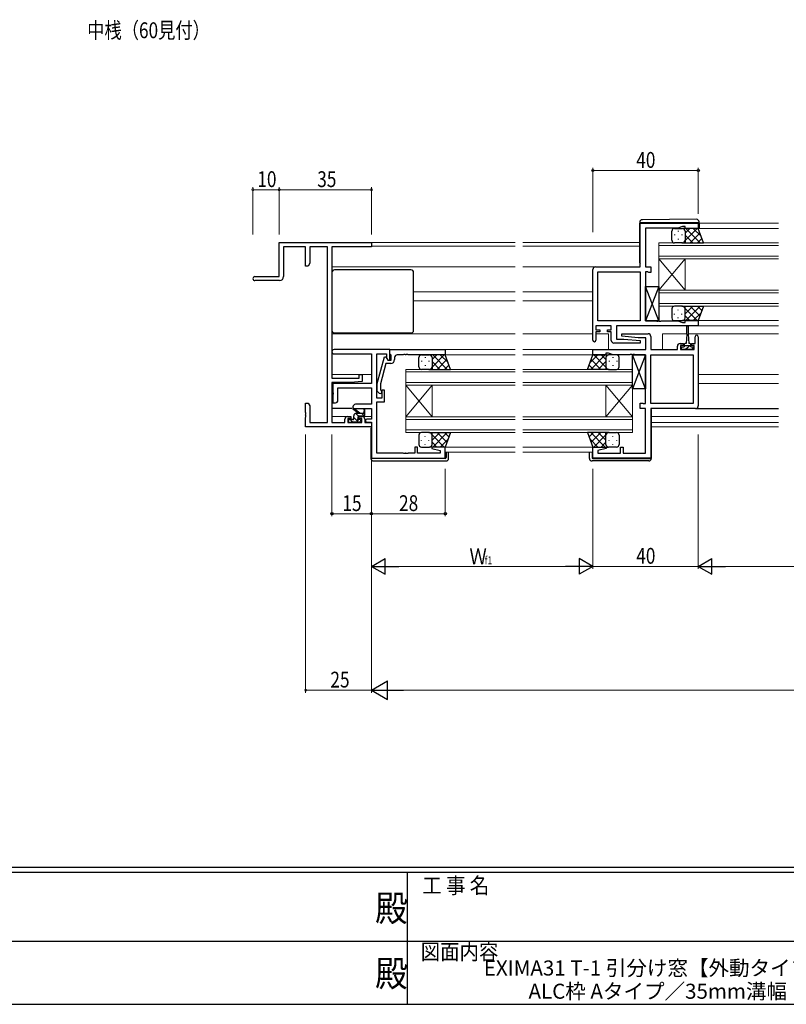
# Model space of a CAD drawing. Extents: x 0 to 1133, y 0 to 806.
# Drawn here: x 407 to 698, y 0 to 374 of the extents above; entities that cross this region are included whole.
import ezdxf
from ezdxf.enums import TextEntityAlignment as Align

# ---------------------------------------------------------------- set-up
doc = ezdxf.new("R2010")
doc.units = 0
doc.layers.add('USER1', color=3, linetype='CONTINUOUS')
doc.layers.add('YKK_ZWAK', color=7, linetype='CONTINUOUS')
for name, color, linetype, lineweight in [('YKK_11', 7, 'CONTINUOUS', 30), ('YKK_12', 2, 'CONTINUOUS', 13), ('YKK_13', 4, 'CONTINUOUS', 30), ('YKK_D', 6, 'CONTINUOUS', 13)]:
    doc.layers.add(name, color=color, linetype=linetype, lineweight=lineweight)
doc.styles.get("Standard").update_dxf_attribs({"font": 'ROMANS.SHX', "bigfont": 'EXTFONT.SHX'})
doc.styles.add('text-b', font='extslim2.shx', dxfattribs={"width": 0.8, "bigfont": 'extfont2.shx'})
doc.styles.add('YKK_OSSTYLE1', font='romans.shx', dxfattribs={"width": 0.9, "bigfont": 'EXTFONT.SHX'})

# ---------------------------------------------------------------- blocks, each defined once
blk = doc.blocks.new('A201')
at = {"layer": 'YKK_ZWAK', "color": 254, "linetype": 'Continuous'}
for p, q in [((571, 35), (21, 35)), ((544, 34), (21, 34)), ((296, 34), (296, 9)), ((21, 9), (544, 9))]:
    blk.add_line(p, q, dxfattribs=at)
at = {"layer": 'YKK_ZWAK', "color": 131, "linetype": 'Continuous'}
for p, q in [((205, 21), (297, 21)), ((297, 21), (389, 21))]:
    blk.add_line(p, q, dxfattribs=at)
at = {"layer": 'YKK_ZWAK', "color": 131, "linetype": 'Continuous', "style": 'YKK_OSSTYLE1', "width": 0.9}
for s, p in [('工 事 名', (298.87, 30.05)), ('図面内容', (298.58, 17.47))]:
    blk.add_text(s, height=3, dxfattribs=at).set_placement(p)
at = {"layer": 'YKK_ZWAK', "color": 254, "linetype": 'Continuous', "style": 'YKK_OSSTYLE1', "width": 0.9}
for p in [(289.94, 24.75), (289.94, 12.37)]:
    blk.add_text('殿', height=5, dxfattribs=at).set_placement(p)

msp = doc.modelspace()

# ---------------------------------------------------------------- linework, layer by layer
at = {"layer": 'YKK_11', "linetype": 'ByBlock', "lineweight": -2, "ltscale": 0.5}
for p, q in [((642.46, 279.98), (642.46, 296.58)), ((642.46, 296.58), (664.46, 296.58)), ((664.46, 296.58), (664.46, 294.58)), ((656.73, 294.65), (644.46, 294.65)), ((644.46, 294.65), (644.46, 279.98)), ((658.46, 295.28), (656.73, 294.65)), ((659.46, 295.28), (658.46, 295.28)), ((659.46, 294.58), (659.46, 295.28)), ((664.46, 294.58), (659.46, 294.58)), ((624.46, 252.18), (624.46, 278.98)), ((625.46, 279.98), (642.46, 279.98)), ((626.39, 259.51), (626.39, 278.05)), ((626.39, 278.05), (642.46, 278.05)), ((642.46, 278.05), (642.46, 259.51)), ((642.46, 278.05), (642.46, 259.51)), ((644.46, 279.98), (646.46, 279.98)), ((645.34, 278.05), (644.46, 278.05)), ((644.46, 278.05), (644.46, 259.51)), ((645.5, 277.97), (645.34, 278.05)), ((645.66, 277.88), (645.5, 277.97)), ((646.46, 277.88), (645.66, 277.88)), ((646.46, 279.98), (646.46, 277.88)), ((642.46, 259.51), (626.39, 259.51)), ((644.46, 259.51), (648.51, 259.51)), ((648.51, 259.51), (648.69, 259.39)), ((648.69, 259.39), (649.24, 259.39)), ((649.24, 259.39), (649.42, 259.51)), ((649.42, 259.51), (649.51, 259.51)), ((649.51, 259.51), (649.69, 259.39)), ((649.69, 259.39), (650.24, 259.39)), ((650.24, 259.39), (650.42, 259.51)), ((650.42, 259.51), (656.73, 259.51)), ((656.73, 259.51), (658.46, 258.88)), ((658.46, 258.88), (659.46, 258.88)), ((659.46, 258.88), (659.46, 259.58)), ((659.46, 259.58), (664.46, 259.58)), ((664.46, 259.58), (664.46, 257.58)), ((631.46, 257.58), (625.66, 257.58)), ((625.66, 257.58), (625.66, 256.08)), ((625.66, 256.08), (627.06, 256.08)), ((627.06, 255.28), (625.66, 255.28)), ((625.66, 255.28), (625.66, 252.18)), ((627.06, 256.08), (627.06, 255.28)), ((630.06, 255.28), (630.06, 256.08)), ((630.06, 256.08), (631.46, 256.08)), ((631.46, 255.28), (630.06, 255.28)), ((631.46, 256.08), (631.46, 257.58)), ((631.46, 252.08), (631.46, 255.28)), ((664.46, 257.58), (633.39, 257.58)), ((633.39, 257.58), (633.39, 252.58)), ((635.44, 253.63), (635.49, 254.58)), ((635.49, 254.58), (645.46, 254.58)), ((642.44, 251.08), (632.46, 251.08)), ((633.39, 252.58), (636.27, 252.58)), ((641.66, 253.08), (635.44, 253.63)), ((636.27, 252.58), (642.48, 252.04)), ((644.53, 253.08), (641.66, 253.08)), ((642.48, 252.04), (642.44, 251.08)), ((644.53, 248.58), (644.53, 253.08)), ((646.46, 253.58), (646.46, 248.58)), ((657.56, 250.88), (658.86, 250.88)), ((658.86, 250.88), (658.86, 250.08)), ((661.86, 250.08), (661.86, 250.88)), ((661.86, 250.88), (663.26, 250.88)), ((663.26, 250.88), (663.26, 253.48)), ((664.46, 253.48), (664.46, 227.18)), ((547.46, 248.58), (526.28, 248.58)), ((526.28, 246.95), (540.46, 246.95)), ((540.46, 246.95), (540.46, 235.68)), ((542.46, 230.18), (542.46, 246.95)), ((542.46, 246.95), (546.16, 246.95)), ((546.16, 246.95), (546.16, 245.45)), ((547.46, 248.58), (568.46, 248.58)), ((547.46, 246.88), (547.46, 248.58)), ((547.46, 244.58), (547.46, 248.58)), ((547.76, 246.58), (547.46, 246.88)), ((568.46, 248.58), (568.46, 246.58)), ((624.46, 246.58), (624.46, 248.58)), ((624.46, 248.58), (644.53, 248.58)), ((630.46, 247.28), (629.46, 247.28)), ((629.46, 247.28), (629.46, 246.58)), ((632.2, 246.65), (630.46, 247.28)), ((638.69, 246.77), (638.51, 246.65)), ((639.24, 246.77), (638.69, 246.77)), ((639.42, 246.65), (639.24, 246.77)), ((639.69, 246.77), (639.51, 246.65)), ((640.24, 246.77), (639.69, 246.77)), ((640.42, 246.65), (640.24, 246.77)), ((646.46, 248.58), (656.56, 248.58)), ((656.56, 248.58), (656.56, 249.88)), ((658.86, 250.08), (657.76, 250.08)), ((657.76, 250.08), (657.76, 248.58)), ((657.76, 248.58), (662.96, 248.58)), ((662.96, 250.08), (661.86, 250.08)), ((662.96, 248.58), (662.96, 250.08)), ((542.66, 235.68), (545.37, 245.78)), ((545.94, 243.28), (543.86, 235.52)), ((545.37, 245.78), (545.97, 245.78)), ((547.76, 243.28), (545.94, 243.28)), ((545.97, 245.78), (546.66, 244.58)), ((546.16, 245.45), (546.66, 244.58)), ((546.66, 244.58), (547.96, 244.58)), ((546.66, 244.58), (547.46, 244.58)), ((547.96, 246.38), (547.76, 246.58)), ((547.96, 244.58), (547.96, 246.38)), ((549.26, 245.58), (549.26, 244.78)), ((552.51, 246.58), (550.26, 246.58)), ((552.69, 246.7), (552.51, 246.58)), ((553.24, 246.7), (552.69, 246.7)), ((553.42, 246.58), (553.24, 246.7)), ((553.51, 246.58), (553.42, 246.58)), ((553.69, 246.7), (553.51, 246.58)), ((554.24, 246.7), (553.69, 246.7)), ((554.42, 246.58), (554.24, 246.7)), ((568.46, 246.58), (554.42, 246.58)), ((629.46, 246.58), (624.46, 246.58)), ((638.51, 246.65), (632.2, 246.65)), ((639.51, 246.65), (639.42, 246.65)), ((644.46, 246.65), (640.42, 246.65)), ((644.46, 228.11), (644.46, 246.65)), ((646.46, 228.11), (646.46, 246.65)), ((646.46, 246.65), (662.53, 246.65)), ((662.53, 246.65), (662.53, 228.11)), ((662.53, 246.65), (662.53, 228.11)), ((540.46, 235.68), (525.76, 235.68)), ((525.76, 235.68), (525.76, 232.34)), ((542.66, 232.84), (542.66, 235.68)), ((543.86, 235.52), (543.86, 233.33)), ((525.76, 232.34), (525.88, 232.16)), ((525.88, 232.16), (525.88, 231.61)), ((527.76, 229.38), (527.76, 234.05)), ((527.76, 234.05), (540.46, 234.05)), ((540.46, 234.05), (540.46, 227.81)), ((543.44, 232.06), (542.66, 232.84)), ((543.86, 233.33), (544.29, 232.91)), ((545.46, 233.18), (544.46, 233.18)), ((544.46, 233.18), (544.46, 230.18)), ((545.46, 228.68), (545.46, 233.18)), ((525.88, 231.61), (525.76, 231.43)), ((525.76, 231.43), (525.76, 228.38)), ((525.76, 228.38), (526.76, 228.38)), ((544.46, 230.18), (542.46, 230.18)), ((542.46, 209.28), (542.46, 228.68)), ((542.46, 228.68), (545.46, 228.68)), ((642.46, 226.18), (642.46, 228.28)), ((642.46, 228.28), (643.26, 228.28)), ((643.26, 228.28), (643.43, 228.2)), ((643.43, 228.2), (643.59, 228.11)), ((643.59, 228.11), (644.46, 228.11)), ((662.53, 228.11), (646.46, 228.11)), ((533.46, 226.81), (533.46, 226.18)), ((533.46, 226.18), (540.46, 226.18)), ((540.46, 227.81), (534.46, 227.81)), ((540.46, 226.18), (540.46, 222.18)), ((644.46, 226.18), (642.46, 226.18)), ((644.46, 209.31), (644.46, 226.18)), ((663.46, 226.18), (646.46, 226.18)), ((646.46, 226.18), (646.46, 207.38)), ((540.46, 222.18), (538.76, 222.18)), ((538.76, 220.98), (540.46, 220.98)), ((540.46, 220.98), (540.46, 207.38)), ((557.96, 211.58), (556.96, 211.58)), ((556.96, 211.58), (556.96, 209.28)), ((557.96, 209.28), (557.96, 211.58)), ((563.5, 211.58), (563.43, 211.06)), ((563.43, 211.06), (566.56, 210.22)), ((568.46, 211.58), (563.5, 211.58)), ((566.56, 210.22), (566.56, 209.28)), ((568.46, 207.38), (568.46, 211.58)), ((624.46, 207.38), (624.46, 211.58)), ((624.46, 211.58), (629.42, 211.58)), ((629.49, 211.06), (626.39, 210.23)), ((626.39, 210.23), (626.39, 209.31)), ((629.42, 211.58), (629.49, 211.06)), ((634.96, 209.31), (634.96, 211.58)), ((634.96, 211.58), (635.96, 211.58)), ((635.96, 211.58), (635.96, 209.31)), ((540.46, 207.38), (568.46, 207.38)), ((552.51, 209.28), (542.46, 209.28)), ((552.69, 209.16), (552.51, 209.28)), ((553.24, 209.16), (552.69, 209.16)), ((553.42, 209.28), (553.24, 209.16)), ((553.51, 209.28), (553.42, 209.28)), ((553.69, 209.16), (553.51, 209.28)), ((554.24, 209.16), (553.69, 209.16)), ((554.42, 209.28), (554.24, 209.16)), ((556.96, 209.28), (554.42, 209.28)), ((566.56, 209.28), (557.96, 209.28)), ((646.46, 207.38), (624.46, 207.38)), ((626.39, 209.31), (634.96, 209.31)), ((635.96, 209.31), (644.46, 209.31))]:
    msp.add_line(p, q, dxfattribs=at)
at = {"layer": 'YKK_11', "color": 0, "linetype": 'ByBlock', "lineweight": -2}
for p, q in [((505.46, 289.28), (540.46, 289.28)), ((505.46, 276.28), (505.46, 289.28)), ((540.46, 289.28), (540.46, 287.65)), ((507.09, 287.65), (507.09, 276.28)), ((515.46, 287.65), (507.09, 287.65)), ((515.46, 280.28), (515.46, 287.65)), ((517.09, 287.65), (517.09, 281.37)), ((523.83, 287.65), (517.09, 287.65)), ((523.83, 220.91), (523.83, 287.65)), ((540.46, 287.65), (525.46, 287.65)), ((525.46, 287.65), (525.46, 237.78)), ((517.09, 281.37), (516.46, 280.28)), ((516.46, 280.28), (515.46, 280.28)), ((496.21, 276.28), (505.46, 276.28)), ((505.59, 274.78), (496.21, 274.78)), ((525.46, 237.78), (535.76, 237.78)), ((525.46, 236.08), (525.46, 220.91)), ((532.46, 236.08), (525.46, 236.08)), ((536.96, 236.48), (532.46, 236.08)), ((535.76, 239.08), (536.96, 239.08)), ((535.76, 237.78), (535.76, 239.08)), ((536.96, 239.08), (536.96, 236.48)), ((515.46, 228.28), (516.46, 228.28)), ((515.46, 224.74), (515.46, 228.28)), ((516.46, 228.28), (517.09, 227.19)), ((515.58, 224.56), (515.46, 224.74)), ((515.58, 224.01), (515.58, 224.56)), ((517.09, 227.19), (517.09, 220.91)), ((515.46, 223.83), (515.58, 224.01)), ((515.46, 223.74), (515.46, 223.83)), ((515.58, 223.56), (515.46, 223.74)), ((515.46, 222.83), (515.58, 223.01)), ((515.46, 219.28), (515.46, 222.83)), ((515.58, 223.01), (515.58, 223.56)), ((517.09, 220.91), (523.83, 220.91)), ((525.46, 220.91), (530.36, 220.91)), ((530.36, 220.91), (530.36, 222.18)), ((531.36, 223.18), (532.66, 223.18)), ((531.56, 222.38), (531.56, 220.91)), ((532.66, 222.38), (531.56, 222.38)), ((531.56, 220.91), (536.76, 220.91)), ((532.66, 223.18), (532.66, 222.38)), ((535.66, 223.18), (536.96, 223.18)), ((535.66, 222.38), (535.66, 223.18)), ((536.76, 222.38), (535.66, 222.38)), ((536.76, 220.91), (536.76, 222.38)), ((537.96, 222.18), (537.96, 220.91)), ((537.96, 220.91), (540.46, 220.91)), ((540.46, 220.91), (540.46, 219.28)), ((540.46, 219.28), (515.46, 219.28))]:
    msp.add_line(p, q, dxfattribs=at)
at = {"layer": 'YKK_11', "linetype": 'ByBlock', "lineweight": -2, "ltscale": 0.5}
for centre, radius, start, end in [((625.46, 278.98), 1, 90, 180), ((645.46, 253.58), 1, 0, 90), ((625.06, 252.18), 0.6, 180, 0), ((632.46, 252.08), 1, 180, 270), ((657.56, 249.88), 1, 90, 180), ((663.86, 253.48), 0.6, 360, 180), ((526.28, 247.77), 0.815, 90, 270), ((547.76, 244.78), 1.5, 270, 360), ((550.26, 245.58), 1, 90, 180), ((543.86, 232.48), 0.6, 225, 45), ((526.76, 229.38), 1, 270, 360), ((534.46, 226.81), 1, 90, 180), ((663.46, 227.18), 1, 270, 360), ((538.76, 221.58), 0.6, 90, 270)]:
    msp.add_arc(centre, radius, start, end, dxfattribs=at)
at = {"layer": 'YKK_11', "color": 0, "linetype": 'ByBlock', "lineweight": -2}
for centre, radius, start, end in [((496.21, 275.53), 0.75, 90, 270), ((505.59, 276.28), 1.5, 270, 360), ((531.36, 222.18), 1, 90, 180), ((536.96, 222.18), 1, 0, 90)]:
    msp.add_arc(centre, radius, start, end, dxfattribs=at)
at = {"layer": 'YKK_12', "ltscale": 1.5}
for p, q in [((664.76, 296.58), (694.96, 296.58)), ((663.96, 294.58), (694.96, 294.58)), ((540.16, 289.28), (594.96, 289.28)), ((540.46, 287.88), (594.96, 287.88)), ((642.26, 289.28), (597.96, 289.28)), ((642.26, 287.88), (597.96, 287.88)), ((525.46, 279.98), (594.96, 279.98)), ((625.46, 279.98), (597.96, 279.98)), ((556.46, 270.48), (594.96, 270.48)), ((624.46, 270.48), (597.96, 270.48)), ((556.46, 267.08), (594.96, 267.08)), ((624.46, 267.08), (597.96, 267.08)), ((663.96, 259.58), (694.96, 259.58)), ((525.46, 254.58), (594.96, 254.58)), ((624.46, 254.58), (597.96, 254.58)), ((630.46, 254.58), (625.66, 254.58)), ((630.46, 254.58), (630.46, 248.58)), ((660.11, 254.58), (650.96, 254.58)), ((650.96, 254.58), (650.96, 248.58)), ((660.61, 254.58), (694.96, 254.58)), ((663.96, 257.58), (694.96, 257.58)), ((568.16, 248.58), (594.96, 248.58)), ((624.76, 248.58), (597.96, 248.58)), ((567.96, 246.58), (594.96, 246.58)), ((624.96, 246.58), (597.96, 246.58)), ((540.46, 239.08), (525.46, 239.08)), ((540.46, 235.68), (525.46, 235.68)), ((664.46, 239.08), (694.96, 239.08)), ((664.46, 235.68), (694.96, 235.68)), ((531.36, 223.18), (525.46, 223.18)), ((540.46, 223.18), (536.96, 223.18)), ((540.36, 220.91), (540.16, 220.91)), ((646.66, 223.18), (694.96, 223.18)), ((646.66, 220.91), (694.96, 220.91)), ((540.46, 219.28), (540.16, 219.28)), ((646.66, 219.28), (694.96, 219.28)), ((567.96, 211.58), (594.96, 211.58)), ((568.46, 209.58), (594.96, 209.58)), ((624.96, 211.58), (597.96, 211.58)), ((624.46, 209.58), (597.96, 209.58))]:
    msp.add_line(p, q, dxfattribs=at)
at = {"layer": 'YKK_12', "linetype": 'Continuous', "ltscale": 1.5}
for p, q in [((649.46, 283.08), (649.46, 289.08)), ((649.46, 289.08), (694.96, 289.08)), ((649.46, 288.08), (694.96, 288.08)), ((649.46, 284.08), (694.96, 284.08)), ((649.46, 283.08), (649.46, 271.08)), ((649.46, 283.08), (659.46, 271.08)), ((649.46, 271.08), (659.46, 283.08)), ((649.46, 283.08), (694.96, 283.08)), ((659.46, 283.08), (659.46, 271.08)), ((649.46, 265.08), (649.46, 271.08)), ((649.46, 271.08), (694.96, 271.08)), ((649.46, 270.08), (694.96, 270.08)), ((649.46, 266.08), (694.96, 266.08)), ((649.46, 265.08), (694.96, 265.08)), ((553.46, 235.08), (553.46, 241.08)), ((553.46, 241.08), (594.96, 241.08)), ((553.46, 240.08), (594.96, 240.08)), ((639.46, 241.08), (597.96, 241.08)), ((639.46, 240.08), (597.96, 240.08)), ((639.46, 241.08), (639.46, 235.08)), ((553.46, 236.08), (594.96, 236.08)), ((639.46, 236.08), (597.96, 236.08)), ((553.46, 235.08), (553.46, 223.08)), ((553.46, 235.08), (563.46, 223.08)), ((553.46, 223.08), (563.46, 235.08)), ((553.46, 235.08), (594.96, 235.08)), ((563.46, 235.08), (563.46, 223.08)), ((639.46, 235.08), (597.96, 235.08)), ((629.46, 235.08), (629.46, 223.08)), ((639.46, 235.08), (629.46, 223.08)), ((639.46, 223.08), (629.46, 235.08)), ((639.46, 235.08), (639.46, 223.08)), ((553.46, 217.08), (553.46, 223.08)), ((553.46, 223.08), (594.96, 223.08)), ((553.46, 222.08), (594.96, 222.08)), ((639.46, 223.08), (597.96, 223.08)), ((639.46, 222.08), (597.96, 222.08)), ((639.46, 223.08), (639.46, 217.08)), ((553.46, 218.08), (594.96, 218.08)), ((553.46, 217.08), (594.96, 217.08)), ((639.46, 218.08), (597.96, 218.08)), ((639.46, 217.08), (597.96, 217.08))]:
    msp.add_line(p, q, dxfattribs=at)
at = {"layer": 'YKK_13', "ltscale": 1.5}
for p, q in [((642.26, 296.89), (642.26, 296.88)), ((642.26, 296.88), (642.76, 296.88)), ((642.26, 296.88), (642.26, 296.58)), ((642.26, 281.58), (642.26, 296.58)), ((642.76, 296.88), (664.26, 296.88)), ((663.76, 298.07), (643.26, 297.89)), ((664.26, 296.88), (664.76, 296.88)), ((664.76, 296.88), (664.76, 297.07)), ((664.76, 296.58), (664.76, 296.88)), ((664.76, 296.58), (664.76, 294.58)), ((654.46, 290.08), (654.46, 293.58)), ((655.41, 292.25), (655.41, 292.05)), ((655.46, 294.58), (658.46, 294.58)), ((656.83, 293.66), (656.83, 293.46)), ((658.24, 292.25), (658.24, 292.05)), ((664.46, 294.58), (658.46, 294.58)), ((659.46, 289.96), (664.08, 294.58)), ((659.46, 292.79), (661.26, 294.58)), ((659.46, 293.58), (659.46, 289.98)), ((659.46, 293.18), (659.46, 289.08)), ((659.46, 292.02), (662.4, 289.08)), ((659.73, 294.58), (665.23, 289.08)), ((661.41, 289.08), (665.11, 292.78)), ((662.56, 294.58), (665.52, 291.62)), ((666.43, 289.08), (664.46, 294.58)), ((658.46, 289.08), (655.46, 289.08)), ((656.83, 290.63), (656.83, 290.43)), ((658.24, 289.08), (666.43, 289.08)), ((659.46, 289.2), (659.58, 289.08)), ((664.24, 289.08), (665.85, 290.7)), ((525.46, 277.87), (525.46, 255.89)), ((555.46, 278.87), (526.46, 278.87)), ((556.46, 255.89), (556.46, 277.87)), ((649.46, 259.51), (644.46, 272.51)), ((649.46, 272.51), (644.46, 259.51)), ((644.46, 259.51), (644.46, 272.51)), ((644.46, 272.51), (649.46, 272.51)), ((649.46, 272.51), (649.46, 259.51)), ((654.46, 264.09), (654.46, 260.58)), ((655.41, 261.92), (655.41, 262.12)), ((658.46, 265.08), (655.46, 265.08)), ((656.83, 263.53), (656.83, 263.73)), ((658.24, 265.08), (666.43, 265.08)), ((658.24, 261.92), (658.24, 262.12)), ((659.46, 264.97), (659.58, 265.08)), ((659.46, 262.15), (662.4, 265.08)), ((659.46, 260.98), (659.46, 265.08)), ((659.46, 264.21), (664.08, 259.58)), ((659.46, 260.58), (659.46, 264.18)), ((659.73, 259.58), (665.23, 265.08)), ((661.41, 265.08), (665.11, 261.39)), ((662.56, 259.58), (665.52, 262.55)), ((664.24, 265.08), (665.85, 263.47)), ((666.43, 265.08), (664.46, 259.58)), ((649.46, 259.51), (644.46, 259.51)), ((655.46, 259.58), (658.46, 259.58)), ((656.83, 260.5), (656.83, 260.7)), ((664.46, 259.58), (658.46, 259.58)), ((659.46, 261.38), (661.26, 259.58)), ((526.46, 254.89), (555.46, 254.89)), ((660.11, 254.38), (659.86, 250.88)), ((660.11, 254.38), (660.11, 257.33)), ((660.61, 257.33), (660.61, 254.38)), ((660.61, 254.38), (660.86, 250.88)), ((659.11, 250.48), (659.11, 249.68)), ((659.86, 250.88), (659.51, 250.88)), ((661.21, 250.88), (660.86, 250.88)), ((661.61, 249.68), (661.61, 250.48)), ((658.06, 248.58), (658.06, 249.68)), ((658.06, 249.68), (659.11, 249.68)), ((662.66, 248.58), (658.06, 248.58)), ((659.11, 250.18), (661.61, 250.18)), ((661.61, 249.68), (662.66, 249.68)), ((662.66, 249.68), (662.66, 248.58)), ((558.46, 242.08), (558.46, 245.58)), ((559.41, 244.25), (559.41, 244.05)), ((559.46, 246.58), (562.46, 246.58)), ((560.83, 245.66), (560.83, 245.46)), ((562.24, 244.25), (562.24, 244.05)), ((568.46, 246.58), (562.46, 246.58)), ((563.46, 241.96), (568.08, 246.58)), ((563.46, 244.79), (565.26, 246.58)), ((563.46, 245.58), (563.46, 241.98)), ((563.46, 245.18), (563.46, 241.08)), ((563.46, 244.02), (566.4, 241.08)), ((563.73, 246.58), (569.23, 241.08)), ((565.41, 241.08), (569.11, 244.78)), ((566.56, 246.58), (569.52, 243.62)), ((570.43, 241.08), (568.46, 246.58)), ((622.5, 241.08), (624.46, 246.58)), ((626.37, 246.58), (623.41, 243.62)), ((629.2, 246.58), (623.7, 241.08)), ((627.52, 241.08), (623.82, 244.78)), ((624.46, 246.58), (630.46, 246.58)), ((629.46, 241.96), (624.84, 246.58)), ((629.46, 244.02), (626.52, 241.08)), ((629.46, 244.79), (627.67, 246.58)), ((629.46, 245.58), (629.46, 241.98)), ((629.46, 245.18), (629.46, 241.08)), ((633.46, 246.58), (630.46, 246.58)), ((630.69, 244.25), (630.69, 244.05)), ((632.1, 245.66), (632.1, 245.46)), ((633.52, 244.25), (633.52, 244.05)), ((634.46, 242.08), (634.46, 245.58)), ((644.46, 233.65), (639.46, 246.65)), ((644.46, 246.65), (639.46, 233.65)), ((639.46, 233.65), (639.46, 246.65)), ((639.46, 246.65), (644.46, 246.65)), ((644.46, 246.65), (644.46, 233.65)), ((562.46, 241.08), (559.46, 241.08)), ((560.83, 242.63), (560.83, 242.43)), ((562.24, 241.08), (570.43, 241.08)), ((563.46, 241.2), (563.58, 241.08)), ((568.24, 241.08), (569.85, 242.7)), ((630.69, 241.08), (622.5, 241.08)), ((624.69, 241.08), (623.08, 242.7)), ((629.46, 241.2), (629.35, 241.08)), ((630.46, 241.08), (633.46, 241.08)), ((632.1, 242.63), (632.1, 242.43)), ((644.46, 233.65), (639.46, 233.65)), ((533.04, 226.18), (525.46, 226.18)), ((535.46, 224.41), (533.64, 225.81)), ((536.06, 224.41), (533.85, 226.1)), ((534.76, 224.41), (537.96, 224.41)), ((537.66, 225.54), (537.47, 224.41)), ((537.96, 223.71), (537.96, 225.71)), ((646.46, 225.88), (646.66, 225.88)), ((646.66, 225.88), (646.66, 207.58)), ((663.46, 226.18), (664.76, 226.18)), ((663.46, 226.18), (694.96, 226.18)), ((531.76, 221.71), (531.76, 221.21)), ((533.46, 222.01), (532.06, 222.01)), ((532.06, 220.91), (532.56, 220.91)), ((532.76, 221.11), (534.86, 221.11)), ((533.76, 222.31), (533.76, 223.41)), ((535.06, 220.91), (535.66, 220.91)), ((535.36, 222.47), (535.36, 223.11)), ((535.66, 223.41), (537.66, 223.41)), ((536.16, 222.01), (535.83, 222.01)), ((535.88, 221), (536.38, 221.5)), ((562.46, 217.08), (559.46, 217.08)), ((562.24, 217.08), (570.43, 217.08)), ((563.46, 216.97), (563.58, 217.08)), ((563.46, 214.15), (566.4, 217.08)), ((563.46, 212.98), (563.46, 217.08)), ((563.73, 211.58), (569.23, 217.08)), ((565.41, 217.08), (569.11, 213.39)), ((568.24, 217.08), (569.85, 215.47)), ((570.43, 217.08), (568.46, 211.58)), ((630.69, 217.08), (622.5, 217.08)), ((622.5, 217.08), (624.46, 211.58)), ((624.69, 217.08), (623.08, 215.47)), ((629.2, 211.58), (623.7, 217.08)), ((627.52, 217.08), (623.82, 213.39)), ((629.46, 214.14), (626.52, 217.08)), ((629.46, 216.97), (629.35, 217.08)), ((629.46, 212.98), (629.46, 217.08)), ((630.46, 217.08), (633.46, 217.08)), ((558.46, 216.09), (558.46, 212.58)), ((559.41, 213.92), (559.41, 214.12)), ((560.83, 215.53), (560.83, 215.73)), ((562.24, 213.92), (562.24, 214.12)), ((563.46, 216.21), (568.08, 211.58)), ((563.46, 212.58), (563.46, 216.18)), ((563.46, 213.38), (565.26, 211.58)), ((566.56, 211.58), (569.52, 214.55)), ((626.37, 211.58), (623.41, 214.54)), ((629.46, 216.2), (624.84, 211.58)), ((629.46, 213.38), (627.67, 211.58)), ((629.46, 212.58), (629.46, 216.18)), ((630.69, 213.92), (630.69, 214.12)), ((632.1, 215.53), (632.1, 215.73)), ((633.52, 213.92), (633.52, 214.12)), ((634.46, 216.08), (634.46, 212.58)), ((559.46, 211.58), (562.46, 211.58)), ((560.83, 212.5), (560.83, 212.7)), ((568.46, 211.58), (562.46, 211.58)), ((623.16, 207.28), (623.16, 209.58)), ((624.16, 209.58), (624.16, 207.58)), ((624.46, 211.58), (630.46, 211.58)), ((633.46, 211.58), (630.46, 211.58)), ((632.1, 212.5), (632.1, 212.7)), ((645.66, 206.28), (624.16, 206.28)), ((624.46, 207.28), (646.16, 207.28)), ((646.16, 207.28), (646.66, 207.28)), ((646.66, 207.58), (646.66, 207.28))]:
    msp.add_line(p, q, dxfattribs=at)
at = {"layer": 'YKK_13', "linetype": 'Continuous', "ltscale": 1.5}
for p, q in [((658.54, 249.68), (658.06, 249.21)), ((660.36, 249.26), (659.69, 248.58)), ((661.29, 250.18), (660.36, 249.26)), ((662.66, 249.32), (661.93, 248.58)), ((535.5, 223.36), (534.49, 224.37)), ((537.69, 223.42), (536.69, 224.41)), ((533.26, 221.11), (532.36, 222.01)), ((535.7, 220.92), (533.76, 222.85))]:
    msp.add_line(p, q, dxfattribs=at)
at = {"layer": 'YKK_13'}
for p, q in [((540.46, 218.78), (540.26, 218.78)), ((540.26, 218.78), (540.26, 207.58)), ((568.76, 209.58), (568.76, 207.58)), ((569.76, 207.28), (569.76, 209.58)), ((540.26, 207.58), (540.26, 207.28)), ((540.76, 207.28), (540.26, 207.28)), ((568.46, 207.28), (540.76, 207.28)), ((541.26, 206.28), (568.76, 206.28))]:
    msp.add_line(p, q, dxfattribs=at)
at = {"layer": 'YKK_13', "ltscale": 1.5}
for centre, radius, start, end in [((643.26, 296.89), 1, 90.5, 180), ((663.76, 297.07), 1, 0, 90.5), ((655.46, 293.58), 1, 90, 180), ((658.46, 293.58), 1, 360, 90), ((658.46, 293.58), 1, 360, 90), ((655.46, 290.08), 1, 180, 270), ((658.46, 290.08), 1, 270, 360), ((658.46, 290.08), 1, 270, 360), ((642.76, 281.58), 0.5, 180, 233.1302), ((526.46, 277.87), 1, 90.0051, 180), ((555.46, 277.87), 1, 0, 89.9949), ((655.46, 264.08), 1, 90, 180), ((658.46, 264.08), 1, 0, 90), ((658.46, 264.08), 1, 0, 90), ((655.46, 260.58), 1, 180, 270), ((658.46, 260.58), 1, 270, 0), ((658.46, 260.58), 1, 270, 0), ((526.46, 255.89), 1, 180, 270), ((555.46, 255.89), 1, 270, 0), ((660.36, 257.33), 0.25, 0, 180), ((659.51, 250.48), 0.4, 90, 180), ((661.21, 250.48), 0.4, 0, 90), ((559.46, 245.58), 1, 90, 180), ((562.46, 245.58), 1, 360, 90), ((562.46, 245.58), 1, 360, 90), ((630.46, 245.58), 1, 90, 180), ((630.46, 245.58), 1, 90, 180), ((633.46, 245.58), 1, 0, 90), ((559.46, 242.08), 1, 180, 270), ((562.46, 242.08), 1, 270, 360), ((562.46, 242.08), 1, 270, 360), ((630.46, 242.08), 1, 180, 270), ((630.46, 242.08), 1, 180, 270), ((633.46, 242.08), 1, 270, 0), ((533.66, 226.01), 0.2, 24.4171, 264.4171), ((534.76, 223.41), 1, 90, 180), ((537.76, 225.71), 0.2, 360, 240), ((532.06, 221.71), 0.3, 90, 180), ((532.06, 221.21), 0.3, 180, 270), ((532.56, 221.11), 0.2, 270, 360), ((533.46, 222.31), 0.3, 270, 360), ((535.06, 221.11), 0.2, 180, 270), ((535.36, 222.01), 0.25, 123.0557, 326.9443), ((535.06, 222.47), 0.3, 303.0557, 360), ((535.66, 223.11), 0.3, 90, 180), ((535.83, 221.71), 0.3, 90, 146.9443), ((535.66, 221.21), 0.3, 270, 315), ((536.16, 221.71), 0.3, 315, 90), ((537.66, 223.71), 0.3, 270, 360), ((559.46, 216.08), 1, 90, 180), ((562.46, 216.08), 1, 0, 90), ((562.46, 216.08), 1, 0, 90), ((630.46, 216.08), 1, 90, 180), ((630.46, 216.08), 1, 90, 180), ((633.46, 216.08), 1, 360, 90), ((559.46, 212.58), 1, 180, 270), ((562.46, 212.58), 1, 270, 0), ((562.46, 212.58), 1, 270, 0), ((630.46, 212.58), 1, 180, 270), ((630.46, 212.58), 1, 180, 270), ((633.46, 212.58), 1, 270, 360), ((624.16, 207.28), 1, 180, 270), ((624.46, 207.58), 0.3, 180, 270), ((645.66, 207.28), 1, 270, 0)]:
    msp.add_arc(centre, radius, start, end, dxfattribs=at)
at = {"layer": 'YKK_13'}
for centre, radius, start, end in [((541.26, 207.28), 1, 180, 270), ((568.46, 207.58), 0.3, 270, 0), ((568.76, 207.28), 1, 270, 0)]:
    msp.add_arc(centre, radius, start, end, dxfattribs=at)
at = {"layer": 'YKK_D', "ltscale": 1.5}
for p, q in [((624.46, 293.22), (624.46, 317.58)), ((664.46, 316.58), (624.46, 316.58)), ((664.46, 300.07), (664.46, 317.58)), ((525.46, 216.28), (525.46, 185.28)), ((664.46, 216.28), (664.46, 165.28)), ((540.46, 203.28), (540.46, 165.28)), ((540.46, 203.28), (540.46, 185.28)), ((540.46, 203.28), (540.46, 185.28)), ((568.46, 203.28), (568.46, 185.28)), ((624.46, 203.28), (624.46, 165.28)), ((624.46, 202.28), (624.46, 165.28)), ((664.46, 203.28), (664.46, 165.28)), ((525.46, 186.28), (540.46, 186.28)), ((540.46, 186.28), (568.46, 186.28)), ((546.46, 166.28), (618.46, 166.28)), ((664.46, 166.28), (624.46, 166.28)), ((670.46, 166.28), (897.46, 166.28))]:
    msp.add_line(p, q, dxfattribs=at)
at = {"layer": 'YKK_D'}
for p, q in [((495.46, 292.28), (495.46, 310.28)), ((505.46, 292.28), (505.46, 310.28)), ((505.46, 292.28), (505.46, 310.28)), ((540.46, 292.28), (540.46, 310.28)), ((505.46, 309.28), (495.46, 309.28)), ((540.46, 309.28), (505.46, 309.28)), ((515.46, 216.28), (515.46, 118.28)), ((540.46, 216.28), (540.46, 118.28)), ((540.46, 216.28), (540.46, 118.28)), ((540.46, 119.28), (515.46, 119.28)), ((547.46, 119.28), (1020.46, 119.28))]:
    msp.add_line(p, q, dxfattribs=at)
at = {"layer": 'YKK_D', "lineweight": -2}
for p, q in [((540.46, 166.28), (545.66, 169.28)), ((545.66, 163.28), (545.66, 169.28)), ((624.46, 166.28), (619.27, 169.28)), ((619.27, 169.28), (619.27, 163.28)), ((664.46, 166.28), (669.66, 169.28)), ((669.66, 163.28), (669.66, 169.28)), ((540.46, 166.28), (545.66, 163.28)), ((540.46, 166.28), (550.86, 166.28)), ((624.46, 166.28), (614.07, 166.28)), ((624.46, 166.28), (619.27, 163.28)), ((664.46, 166.28), (669.66, 163.28)), ((664.46, 166.28), (674.86, 166.28)), ((540.46, 119.28), (546.53, 122.78)), ((546.53, 115.78), (546.53, 122.78)), ((540.46, 119.28), (552.59, 119.28)), ((540.46, 119.28), (546.53, 115.78))]:
    msp.add_line(p, q, dxfattribs=at)
at = {"layer": 'YKK_D', "linetype": 'ByBlock', "const_width": 0.85}
for points in [[(495.57, 309.28, 1), (495.36, 309.28, 1)], [(505.36, 309.28, 1), (505.57, 309.28, 1)], [(505.57, 309.28, 1), (505.36, 309.28, 1)], [(540.36, 309.28, 1), (540.57, 309.28, 1)], [(515.57, 119.28, 1), (515.36, 119.28, 1)]]:
    msp.add_lwpolyline(points, format="xyb", close=True, dxfattribs=at)
at = {"layer": 'YKK_D', "linetype": 'ByBlock', "lineweight": -2}
for centre in [(624.46, 316.58), (664.46, 316.58), (525.46, 186.28), (540.46, 186.28), (540.46, 186.28), (568.46, 186.28)]:
    msp.add_circle(centre, 0.425, dxfattribs=at)

# ---------------------------------------------------------------- block references
at = {"layer": 'YKK_ZWAK', "xscale": 2, "yscale": 2, "zscale": 2}
msp.add_blockref('A201', (-38, -18), dxfattribs=at)

# ---------------------------------------------------------------- texts
at = {"layer": 'USER1', "style": 'text-b', "width": 0.8}
msp.add_text('中桟（60見付）', height=6, dxfattribs=at).set_placement((432.61, 366.82))
at = {"layer": 'USER1', "color": 3}
for s, p in [('EXIMA31 T-1 引分け窓【外動タイプ】', (649.11, 13.79)), ('ALC枠 Aタイプ／35mm溝幅', (649.11, 4.96))]:
    msp.add_text(s, height=5.7143, dxfattribs=at).set_placement(p, align=Align.MIDDLE_CENTER)
at = {"layer": 'YKK_D', "style": 'text-b', "width": 0.8}
for s, height, p in [('40', 6, (640.94, 317.58)), ('15', 6, (529.44, 187.28)), ('28', 6, (550.94, 187.28)), ('Ｗ', 6, (577.66, 167.08)), ('40', 6, (640.94, 167.28)), ('f1', 3, (583.42, 167.08))]:
    msp.add_text(s, height=height, dxfattribs=at).set_placement(p)
at = {"layer": 'YKK_D', "width": 0.8}
for s, p in [('10', (497.16, 310.28)), ('35', (519.89, 310.28)), ('25', (524.88, 120.28))]:
    msp.add_text(s, height=6, dxfattribs=at).set_placement(p)

doc.saveas('drawing.dxf')
